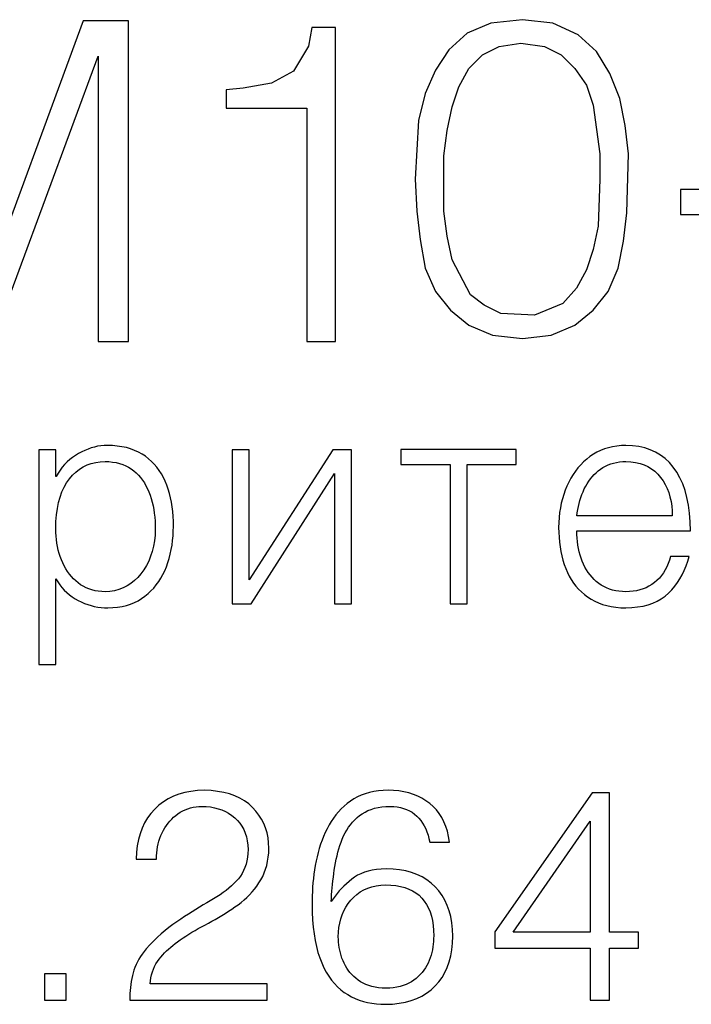
# Model space of a CAD drawing. Extents: x -252 to 168, y -442 to -145.
# Drawn here: x -36 to -31, y -241 to -233 of the extents above; entities that cross this region are included whole.
import ezdxf

# ---------------------------------------------------------------- set-up
doc = ezdxf.new("R2010")
doc.units = 0
doc.header["$MEASUREMENT"] = 0
doc.layers.add('layer 1', color=7, linetype='Continuous')
doc.layers.add('text', color=7, linetype='Continuous', lineweight=25)

msp = doc.modelspace()

# ---------------------------------------------------------------- linework, layer by layer
at = {"layer": 'layer 1', "color": 7}
for points in [[(-37.3646, -233.2442), (-37.3646, -235.7909), (-37.1246, -235.7909), (-37.1246, -233.5242), (-36.2846, -235.7909), (-36.0579, -235.7909), (-35.2179, -233.5242), (-35.2179, -235.7909), (-34.9779, -235.7909), (-34.9779, -233.2442), (-35.3379, -233.2442), (-36.1646, -235.4842), (-37.0046, -233.2442), (-37.3646, -233.2442)], [(-33.5212, -233.2976), (-33.5479, -233.4442), (-33.6679, -233.6442), (-33.8413, -233.7376), (-34.0679, -233.7776), (-34.2012, -233.7909), (-34.2012, -233.9376), (-33.5612, -233.9376), (-33.5612, -235.7909), (-33.3346, -235.7909), (-33.3346, -233.2976), (-33.5212, -233.2976)], [(-30.5946, -234.5823), (-30.5946, -234.7823), (-29.7013, -234.7823), (-29.7013, -234.5823), (-30.5946, -234.5823)]]:
    msp.add_lwpolyline(points, dxfattribs=at)
at = {"layer": 'text'}
for p, q in [((-35.5557, -236.6513), (-35.6903, -236.6513)), ((-35.6903, -236.6513), (-35.6903, -238.3552)), ((-35.5557, -236.8638), (-35.5557, -236.6513)), ((-35.3243, -236.6554), (-35.3494, -236.6673)), ((-35.2991, -236.645), (-35.3243, -236.6554)), ((-35.2739, -236.6362), (-35.2991, -236.645)), ((-35.2485, -236.629), (-35.2739, -236.6362)), ((-35.2231, -236.6234), (-35.2485, -236.629)), ((-35.1976, -236.6193), (-35.2231, -236.6234)), ((-35.172, -236.6168), (-35.1976, -236.6193)), ((-35.1463, -236.6159), (-35.172, -236.6168)), ((-35.1057, -236.6174), (-35.1463, -236.6159)), ((-35.0669, -236.6209), (-35.1057, -236.6174)), ((-35.0298, -236.6264), (-35.0669, -236.6209)), ((-34.9944, -236.634), (-35.0298, -236.6264)), ((-34.9608, -236.6436), (-34.9944, -236.634)), ((-34.9289, -236.6553), (-34.9608, -236.6436)), ((-34.8987, -236.669), (-34.9289, -236.6553)), ((-34.0192, -236.6513), (-34.1538, -236.6513)), ((-34.1538, -236.6513), (-34.1538, -237.8732)), ((-33.3537, -236.6513), (-34.0192, -237.6843)), ((-34.0192, -237.6843), (-34.0192, -236.6513)), ((-33.2061, -236.6513), (-33.3537, -236.6513)), ((-33.2061, -237.8732), (-33.2061, -236.6513)), ((-32.8136, -236.6493), (-32.8136, -236.7674)), ((-31.8976, -236.6493), (-32.8136, -236.6493)), ((-31.8976, -236.7674), (-31.8976, -236.6493)), ((-31.1972, -236.6444), (-31.2278, -236.6563)), ((-31.1655, -236.6345), (-31.1972, -236.6444)), ((-31.1325, -236.6267), (-31.1655, -236.6345)), ((-31.0984, -236.6211), (-31.1325, -236.6267)), ((-31.0631, -236.6174), (-31.0984, -236.6211)), ((-31.0266, -236.6159), (-31.0631, -236.6174)), ((-30.9743, -236.6182), (-31.0266, -236.6159)), ((-30.9246, -236.6248), (-30.9743, -236.6182)), ((-30.8776, -236.6356), (-30.9246, -236.6248)), ((-30.8332, -236.6506), (-30.8776, -236.6356)), ((-30.7914, -236.6699), (-30.8332, -236.6506)), ((-35.4447, -236.7288), (-35.4657, -236.7477)), ((-35.4225, -236.7114), (-35.4447, -236.7288)), ((-35.3991, -236.6954), (-35.4225, -236.7114)), ((-35.3744, -236.6808), (-35.3991, -236.6954)), ((-35.3494, -236.6673), (-35.3744, -236.6808)), ((-34.8702, -236.6847), (-34.8987, -236.669)), ((-34.8435, -236.7024), (-34.8702, -236.6847)), ((-34.8185, -236.7219), (-34.8435, -236.7024)), ((-34.7951, -236.7429), (-34.8185, -236.7219)), ((-31.3385, -236.7247), (-31.363, -236.7464)), ((-31.3126, -236.7044), (-31.3385, -236.7247)), ((-31.2855, -236.6863), (-31.3126, -236.7044)), ((-31.2573, -236.6702), (-31.2855, -236.6863)), ((-31.2278, -236.6563), (-31.2573, -236.6702)), ((-30.7523, -236.6933), (-30.7914, -236.6699)), ((-30.7159, -236.721), (-30.7523, -236.6933)), ((-30.6821, -236.7529), (-30.7159, -236.721)), ((-35.5039, -236.7898), (-35.5212, -236.8131)), ((-35.4854, -236.7681), (-35.5039, -236.7898)), ((-35.4657, -236.7477), (-35.4854, -236.7681)), ((-35.3963, -236.8274), (-35.3682, -236.8054)), ((-35.3682, -236.8054), (-35.3384, -236.7867)), ((-35.3384, -236.7867), (-35.3068, -236.7714)), ((-35.3068, -236.7714), (-35.2735, -236.7595)), ((-35.2735, -236.7595), (-35.2385, -236.7509)), ((-35.2385, -236.7509), (-35.2017, -236.7456)), ((-35.2017, -236.7456), (-35.1631, -236.7438)), ((-35.1631, -236.7438), (-35.1328, -236.745)), ((-35.1328, -236.745), (-35.1037, -236.748)), ((-35.1037, -236.748), (-35.0758, -236.7528)), ((-35.0758, -236.7528), (-35.0492, -236.7593)), ((-35.0492, -236.7593), (-35.0239, -236.7676)), ((-35.0239, -236.7676), (-34.9998, -236.7777)), ((-34.9998, -236.7777), (-34.977, -236.7895)), ((-34.977, -236.7895), (-34.9554, -236.8032)), ((-34.9554, -236.8032), (-34.9351, -236.8185)), ((-34.7732, -236.7653), (-34.7951, -236.7429)), ((-34.7527, -236.7892), (-34.7732, -236.7653)), ((-34.7338, -236.8146), (-34.7527, -236.7892)), ((-32.8136, -236.7674), (-32.4229, -236.7674)), ((-32.4229, -236.7674), (-32.4229, -237.8732)), ((-32.2883, -237.8732), (-32.2883, -236.7674)), ((-32.2883, -236.7674), (-31.8976, -236.7674)), ((-31.4079, -236.7941), (-31.4283, -236.8202)), ((-31.3862, -236.7696), (-31.4079, -236.7941)), ((-31.363, -236.7464), (-31.3862, -236.7696)), ((-31.2462, -236.8183), (-31.2285, -236.8048)), ((-31.2285, -236.8048), (-31.2096, -236.7922)), ((-31.2096, -236.7922), (-31.1898, -236.7811)), ((-31.1898, -236.7811), (-31.1692, -236.7715)), ((-31.1692, -236.7715), (-31.1476, -236.7633)), ((-31.1476, -236.7633), (-31.1252, -236.7565)), ((-31.1252, -236.7565), (-31.1019, -236.7511)), ((-31.1019, -236.7511), (-31.0777, -236.7472)), ((-31.0777, -236.7472), (-31.0526, -236.7448)), ((-31.0526, -236.7448), (-31.0266, -236.7438)), ((-31.0266, -236.7438), (-30.9872, -236.7462)), ((-30.9872, -236.7462), (-30.95, -236.7515)), ((-30.95, -236.7515), (-30.9151, -236.7597)), ((-30.9151, -236.7597), (-30.8823, -236.7708)), ((-30.8823, -236.7708), (-30.8518, -236.7848)), ((-30.8518, -236.7848), (-30.8235, -236.8017)), ((-30.8235, -236.8017), (-30.7974, -236.8215)), ((-30.6509, -236.789), (-30.6821, -236.7529)), ((-30.6227, -236.8294), (-30.6509, -236.789)), ((-35.5519, -236.8638), (-35.5557, -236.8638)), ((-35.5372, -236.8377), (-35.5519, -236.8638)), ((-35.5212, -236.8131), (-35.5372, -236.8377)), ((-35.4695, -236.9133), (-35.4473, -236.8815)), ((-35.4473, -236.8815), (-35.4227, -236.8528)), ((-35.4227, -236.8528), (-35.3963, -236.8274)), ((-34.9351, -236.8185), (-34.9162, -236.835)), ((-34.9162, -236.835), (-34.8985, -236.8528)), ((-34.8985, -236.8528), (-34.8819, -236.8717)), ((-34.8819, -236.8717), (-34.8664, -236.8919)), ((-34.7165, -236.8414), (-34.7338, -236.8146)), ((-34.7006, -236.8697), (-34.7165, -236.8414)), ((-34.6862, -236.8994), (-34.7006, -236.8697)), ((-34.0042, -237.8732), (-33.3407, -236.8402)), ((-33.3407, -236.8402), (-33.3407, -237.8732)), ((-31.4648, -236.8765), (-31.481, -236.9068)), ((-31.4472, -236.8476), (-31.4648, -236.8765)), ((-31.4283, -236.8202), (-31.4472, -236.8476)), ((-31.322, -236.9008), (-31.3085, -236.8824)), ((-31.3085, -236.8824), (-31.2942, -236.8649)), ((-31.2942, -236.8649), (-31.279, -236.8484)), ((-31.279, -236.8484), (-31.263, -236.8329)), ((-31.263, -236.8329), (-31.2462, -236.8183)), ((-30.7974, -236.8215), (-30.7735, -236.8441)), ((-30.7735, -236.8441), (-30.7518, -236.8697)), ((-30.7518, -236.8697), (-30.7322, -236.8978)), ((-30.5978, -236.8738), (-30.6227, -236.8294)), ((-30.5761, -236.9221), (-30.5978, -236.8738)), ((-35.5064, -236.9861), (-35.4892, -236.9482)), ((-35.4892, -236.9482), (-35.4695, -236.9133)), ((-34.8664, -236.8919), (-34.8521, -236.9133)), ((-34.8521, -236.9133), (-34.8389, -236.936)), ((-34.8389, -236.936), (-34.8268, -236.9599)), ((-34.8268, -236.9599), (-34.8159, -236.985)), ((-34.6734, -236.9307), (-34.6862, -236.8994)), ((-34.6623, -236.9635), (-34.6734, -236.9307)), ((-34.6526, -236.9972), (-34.6623, -236.9635)), ((-31.4958, -236.9386), (-31.5093, -236.9717)), ((-31.481, -236.9068), (-31.4958, -236.9386)), ((-31.3674, -236.984), (-31.3574, -236.9622)), ((-31.3574, -236.9622), (-31.3465, -236.9407)), ((-31.3465, -236.9407), (-31.3347, -236.9203)), ((-31.3347, -236.9203), (-31.322, -236.9008)), ((-30.7322, -236.8978), (-30.7149, -236.9274)), ((-30.7149, -236.9274), (-30.6999, -236.9585)), ((-30.6999, -236.9585), (-30.6873, -236.9911)), ((-30.5577, -236.9744), (-30.5761, -236.9221)), ((-35.533, -237.0709), (-35.5209, -237.027)), ((-35.5209, -237.027), (-35.5064, -236.9861)), ((-34.8159, -236.985), (-34.8061, -237.0114)), ((-34.8061, -237.0114), (-34.7974, -237.0387)), ((-34.7974, -237.0387), (-34.7897, -237.0668)), ((-34.6441, -237.0319), (-34.6526, -236.9972)), ((-34.637, -237.0674), (-34.6441, -237.0319)), ((-31.5317, -237.0404), (-31.5406, -237.0761)), ((-31.5213, -237.0056), (-31.5317, -237.0404)), ((-31.5093, -236.9717), (-31.5213, -237.0056)), ((-31.3923, -237.0524), (-31.3848, -237.0291)), ((-31.3848, -237.0291), (-31.3765, -237.0063)), ((-31.3765, -237.0063), (-31.3674, -236.984)), ((-30.6873, -236.9911), (-30.6769, -237.0252)), ((-30.6769, -237.0252), (-30.6688, -237.0608)), ((-30.5425, -237.0305), (-30.5577, -236.9744)), ((-30.5306, -237.0907), (-30.5425, -237.0305)), ((-35.5494, -237.1679), (-35.5425, -237.1179)), ((-35.5425, -237.1179), (-35.533, -237.0709)), ((-34.7897, -237.0668), (-34.783, -237.0956)), ((-34.783, -237.0956), (-34.7774, -237.1251)), ((-34.7774, -237.1251), (-34.7728, -237.1552)), ((-34.6312, -237.1039), (-34.637, -237.0674)), ((-34.6267, -237.1414), (-34.6312, -237.1039)), ((-31.5479, -237.1126), (-31.5536, -237.15)), ((-31.5406, -237.0761), (-31.5479, -237.1126)), ((-31.4097, -237.1255), (-31.4047, -237.1006)), ((-31.4047, -237.1006), (-31.3989, -237.0763)), ((-31.3989, -237.0763), (-31.3923, -237.0524)), ((-30.6688, -237.0608), (-30.663, -237.0979)), ((-30.663, -237.0979), (-30.6595, -237.1365)), ((-30.522, -237.1547), (-30.5306, -237.0907)), ((-35.5538, -237.2209), (-35.5494, -237.1679)), ((-34.7728, -237.1552), (-34.7693, -237.1861)), ((-34.7693, -237.1861), (-34.7668, -237.2177)), ((-34.6235, -237.1798), (-34.6267, -237.1414)), ((-34.6216, -237.2191), (-34.6235, -237.1798)), ((-31.5577, -237.1882), (-31.5602, -237.2272)), ((-31.5536, -237.15), (-31.5577, -237.1882)), ((-31.4173, -237.1766), (-31.4139, -237.1508)), ((-30.6584, -237.1766), (-31.4173, -237.1766)), ((-31.4139, -237.1508), (-31.4097, -237.1255)), ((-30.6595, -237.1365), (-30.6584, -237.1766)), ((-30.5166, -237.2227), (-30.522, -237.1547)), ((-35.5557, -237.277), (-35.5538, -237.2209)), ((-35.5551, -237.3067), (-35.5557, -237.277)), ((-34.7668, -237.2177), (-34.7654, -237.2499)), ((-34.7654, -237.2499), (-34.765, -237.2829)), ((-34.6218, -237.2975), (-34.6211, -237.2593)), ((-34.6211, -237.2593), (-34.6216, -237.2191)), ((-31.5602, -237.2272), (-31.5612, -237.2671)), ((-31.5612, -237.2671), (-31.5605, -237.3071)), ((-30.5144, -237.2947), (-30.5166, -237.2227)), ((-35.5534, -237.3359), (-35.5551, -237.3067)), ((-35.5506, -237.3646), (-35.5534, -237.3359)), ((-34.7671, -237.3295), (-34.7718, -237.3742)), ((-34.765, -237.2829), (-34.7671, -237.3295)), ((-34.6273, -237.372), (-34.6238, -237.3351)), ((-34.6238, -237.3351), (-34.6218, -237.2975)), ((-31.5605, -237.3071), (-31.5585, -237.3461)), ((-31.5585, -237.3461), (-31.5551, -237.3842)), ((-31.4167, -237.3239), (-31.4173, -237.2947)), ((-31.4173, -237.2947), (-30.5144, -237.2947)), ((-31.4152, -237.3525), (-31.4167, -237.3239)), ((-31.4125, -237.3806), (-31.4152, -237.3525)), ((-35.5468, -237.3927), (-35.5506, -237.3646)), ((-35.5418, -237.4202), (-35.5468, -237.3927)), ((-35.5357, -237.4472), (-35.5418, -237.4202)), ((-34.7792, -237.417), (-34.7892, -237.458)), ((-34.7718, -237.3742), (-34.7792, -237.417)), ((-34.6384, -237.444), (-34.6321, -237.4083)), ((-34.6321, -237.4083), (-34.6273, -237.372)), ((-31.5551, -237.3842), (-31.5502, -237.4214)), ((-31.5502, -237.4214), (-31.544, -237.4577)), ((-31.4088, -237.408), (-31.4125, -237.3806)), ((-31.404, -237.4349), (-31.4088, -237.408)), ((-31.3982, -237.4612), (-31.404, -237.4349)), ((-35.5285, -237.4737), (-35.5357, -237.4472)), ((-35.5202, -237.4996), (-35.5285, -237.4737)), ((-35.5108, -237.5249), (-35.5202, -237.4996)), ((-34.8019, -237.4971), (-34.8172, -237.5344)), ((-34.7892, -237.458), (-34.8019, -237.4971)), ((-34.6654, -237.547), (-34.655, -237.5133)), ((-34.655, -237.5133), (-34.646, -237.4789)), ((-34.646, -237.4789), (-34.6384, -237.444)), ((-31.544, -237.4577), (-31.5364, -237.493)), ((-31.5364, -237.493), (-31.5273, -237.5275)), ((-31.3913, -237.487), (-31.3982, -237.4612)), ((-31.3833, -237.5121), (-31.3913, -237.487)), ((-31.3743, -237.5367), (-31.3833, -237.5121)), ((-30.6733, -237.4974), (-30.6813, -237.5267)), ((-30.5238, -237.4974), (-30.6733, -237.4974)), ((-30.5352, -237.5361), (-30.5238, -237.4974)), ((-35.5001, -237.5496), (-35.5108, -237.5249)), ((-35.4884, -237.5733), (-35.5001, -237.5496)), ((-35.4757, -237.5958), (-35.4884, -237.5733)), ((-34.8351, -237.5698), (-34.8558, -237.6034)), ((-34.8172, -237.5344), (-34.8351, -237.5698)), ((-34.6902, -237.6116), (-34.6771, -237.58)), ((-34.6771, -237.58), (-34.6654, -237.547)), ((-31.5273, -237.5275), (-31.5169, -237.5611)), ((-31.5169, -237.5611), (-31.5051, -237.5938)), ((-31.5051, -237.5938), (-31.4919, -237.6248)), ((-31.3638, -237.5605), (-31.3743, -237.5367)), ((-31.3524, -237.5831), (-31.3638, -237.5605)), ((-31.3399, -237.6048), (-31.3524, -237.5831)), ((-30.702, -237.5809), (-30.7146, -237.6056)), ((-30.6909, -237.5546), (-30.702, -237.5809)), ((-30.6813, -237.5267), (-30.6909, -237.5546)), ((-30.5632, -237.6088), (-30.5484, -237.5732)), ((-30.5484, -237.5732), (-30.5352, -237.5361)), ((-35.462, -237.6172), (-35.4757, -237.5958)), ((-35.4472, -237.6376), (-35.462, -237.6172)), ((-35.4315, -237.6568), (-35.4472, -237.6376)), ((-35.4147, -237.6749), (-35.4315, -237.6568)), ((-34.9042, -237.6643), (-34.931, -237.6902)), ((-34.879, -237.6351), (-34.9042, -237.6643)), ((-34.8558, -237.6034), (-34.879, -237.6351)), ((-34.7382, -237.6981), (-34.7208, -237.6707)), ((-34.7208, -237.6707), (-34.7048, -237.6418)), ((-34.7048, -237.6418), (-34.6902, -237.6116)), ((-31.4919, -237.6248), (-31.4772, -237.6544)), ((-31.4772, -237.6544), (-31.4609, -237.6825)), ((-31.3264, -237.6253), (-31.3399, -237.6048)), ((-31.3118, -237.6447), (-31.3264, -237.6253)), ((-31.2963, -237.6631), (-31.3118, -237.6447)), ((-31.2797, -237.6804), (-31.2963, -237.6631)), ((-30.7615, -237.6705), (-30.7802, -237.689)), ((-30.7443, -237.6504), (-30.7615, -237.6705)), ((-30.7287, -237.6288), (-30.7443, -237.6504)), ((-30.7146, -237.6056), (-30.7287, -237.6288)), ((-30.5981, -237.6751), (-30.5798, -237.6428)), ((-30.5798, -237.6428), (-30.5632, -237.6088)), ((-35.5557, -237.6764), (-35.5404, -237.7008)), ((-35.5557, -238.3552), (-35.5557, -237.6764)), ((-35.5404, -237.7008), (-35.5239, -237.7239)), ((-35.5239, -237.7239), (-35.5064, -237.7456)), ((-35.5064, -237.7456), (-35.4878, -237.766)), ((-35.3969, -237.692), (-35.4147, -237.6749)), ((-35.3781, -237.7079), (-35.3969, -237.692)), ((-35.358, -237.7224), (-35.3781, -237.7079)), ((-35.337, -237.7353), (-35.358, -237.7224)), ((-35.315, -237.7465), (-35.337, -237.7353)), ((-35.292, -237.756), (-35.315, -237.7465)), ((-35.0209, -237.748), (-35.0541, -237.7607)), ((-34.9893, -237.7321), (-35.0209, -237.748)), ((-34.9593, -237.7128), (-34.9893, -237.7321)), ((-34.931, -237.6902), (-34.9593, -237.7128)), ((-34.7993, -237.7719), (-34.7775, -237.7487)), ((-34.7775, -237.7487), (-34.7571, -237.7241)), ((-34.7571, -237.7241), (-34.7382, -237.6981)), ((-31.4609, -237.6825), (-31.4431, -237.7092)), ((-31.4431, -237.7092), (-31.4238, -237.7343)), ((-31.4238, -237.7343), (-31.403, -237.758)), ((-31.2621, -237.6967), (-31.2797, -237.6804)), ((-31.2434, -237.7118), (-31.2621, -237.6967)), ((-31.2234, -237.7256), (-31.2434, -237.7118)), ((-31.2024, -237.7377), (-31.2234, -237.7256)), ((-31.1804, -237.7483), (-31.2024, -237.7377)), ((-31.1573, -237.7573), (-31.1804, -237.7483)), ((-30.8668, -237.7461), (-30.891, -237.756)), ((-30.8437, -237.7345), (-30.8668, -237.7461)), ((-30.8216, -237.7211), (-30.8437, -237.7345)), ((-30.8004, -237.7059), (-30.8216, -237.7211)), ((-30.7802, -237.689), (-30.8004, -237.7059)), ((-30.6632, -237.7626), (-30.6398, -237.735)), ((-30.6398, -237.735), (-30.6181, -237.7059)), ((-30.6181, -237.7059), (-30.5981, -237.6751)), ((-35.4878, -237.766), (-35.468, -237.785)), ((-35.468, -237.785), (-35.4472, -237.8027)), ((-35.4472, -237.8027), (-35.4253, -237.819)), ((-35.4253, -237.819), (-35.4022, -237.834)), ((-35.2681, -237.7639), (-35.292, -237.756)), ((-35.2433, -237.7701), (-35.2681, -237.7639)), ((-35.2175, -237.7746), (-35.2433, -237.7701)), ((-35.1908, -237.7775), (-35.2175, -237.7746)), ((-35.1631, -237.7787), (-35.1908, -237.7775)), ((-35.1252, -237.776), (-35.1631, -237.7787)), ((-35.0888, -237.77), (-35.1252, -237.776)), ((-35.0541, -237.7607), (-35.0888, -237.77)), ((-34.8737, -237.833), (-34.8472, -237.8141)), ((-34.8472, -237.8141), (-34.8225, -237.7937)), ((-34.8225, -237.7937), (-34.7993, -237.7719)), ((-31.403, -237.758), (-31.3806, -237.7801)), ((-31.3806, -237.7801), (-31.3567, -237.8008)), ((-31.3567, -237.8008), (-31.3313, -237.82)), ((-31.3313, -237.82), (-31.3041, -237.8378)), ((-31.1332, -237.7648), (-31.1573, -237.7573)), ((-31.1081, -237.7706), (-31.1332, -237.7648)), ((-31.082, -237.7749), (-31.1081, -237.7706)), ((-31.0548, -237.7776), (-31.082, -237.7749)), ((-31.0266, -237.7787), (-31.0548, -237.7776)), ((-30.9975, -237.7777), (-31.0266, -237.7787)), ((-30.9693, -237.775), (-30.9975, -237.7777)), ((-30.9422, -237.7704), (-30.9693, -237.775)), ((-30.9161, -237.7641), (-30.9422, -237.7704)), ((-30.891, -237.756), (-30.9161, -237.7641)), ((-30.746, -237.8338), (-30.7159, -237.8125)), ((-30.7159, -237.8125), (-30.6883, -237.7886)), ((-30.6883, -237.7886), (-30.6632, -237.7626)), ((-35.4022, -237.834), (-35.3781, -237.8476)), ((-35.3781, -237.8476), (-35.353, -237.8599)), ((-35.353, -237.8599), (-35.3275, -237.8707)), ((-35.3275, -237.8707), (-35.3018, -237.8801)), ((-35.3018, -237.8801), (-35.2757, -237.8881)), ((-35.2757, -237.8881), (-35.2493, -237.8947)), ((-35.2493, -237.8947), (-35.2226, -237.8998)), ((-35.2226, -237.8998), (-35.1956, -237.9035)), ((-35.1956, -237.9035), (-35.1683, -237.9058)), ((-35.1683, -237.9058), (-35.1407, -237.9066)), ((-35.1407, -237.9066), (-35.1019, -237.9049)), ((-35.1019, -237.9049), (-35.0647, -237.9011)), ((-35.0647, -237.9011), (-35.029, -237.8951)), ((-35.029, -237.8951), (-34.9949, -237.887)), ((-34.9949, -237.887), (-34.9623, -237.8767)), ((-34.9623, -237.8767), (-34.9312, -237.8643)), ((-34.9312, -237.8643), (-34.9017, -237.8497)), ((-34.9017, -237.8497), (-34.8737, -237.833)), ((-34.1538, -237.8732), (-34.0042, -237.8732)), ((-33.3407, -237.8732), (-33.2061, -237.8732)), ((-32.4229, -237.8732), (-32.2883, -237.8732)), ((-31.3041, -237.8378), (-31.2752, -237.8536)), ((-31.2752, -237.8536), (-31.2447, -237.8673)), ((-31.2447, -237.8673), (-31.2125, -237.8789)), ((-31.2125, -237.8789), (-31.1786, -237.8885)), ((-31.1786, -237.8885), (-31.1431, -237.8961)), ((-31.1431, -237.8961), (-31.1059, -237.9017)), ((-31.1059, -237.9017), (-31.0671, -237.9052)), ((-31.0671, -237.9052), (-31.0266, -237.9066)), ((-31.0266, -237.9066), (-30.979, -237.9044)), ((-30.979, -237.9044), (-30.9339, -237.8994)), ((-30.9339, -237.8994), (-30.8913, -237.8917)), ((-30.8913, -237.8917), (-30.8512, -237.8813)), ((-30.8512, -237.8813), (-30.8137, -237.8682)), ((-30.8137, -237.8682), (-30.7786, -237.8523)), ((-30.7786, -237.8523), (-30.746, -237.8338)), ((-35.6903, -238.3552), (-35.5557, -238.3552)), ((-34.5769, -239.3867), (-34.6206, -239.4033)), ((-34.5306, -239.3736), (-34.5769, -239.3867)), ((-34.4818, -239.364), (-34.5306, -239.3736)), ((-34.4304, -239.358), (-34.4818, -239.364)), ((-34.3764, -239.3554), (-34.4304, -239.358)), ((-34.3217, -239.3581), (-34.3764, -239.3554)), ((-34.27, -239.3639), (-34.3217, -239.3581)), ((-34.2213, -239.3727), (-34.27, -239.3639)), ((-34.1756, -239.3847), (-34.2213, -239.3727)), ((-34.133, -239.3998), (-34.1756, -239.3847)), ((-33.098, -239.3835), (-33.1296, -239.3951)), ((-33.0647, -239.3738), (-33.098, -239.3835)), ((-33.0299, -239.3662), (-33.0647, -239.3738)), ((-32.9935, -239.3606), (-33.0299, -239.3662)), ((-32.9556, -239.357), (-32.9935, -239.3606)), ((-32.916, -239.3554), (-32.9556, -239.357)), ((-32.8724, -239.3568), (-32.916, -239.3554)), ((-32.8304, -239.3608), (-32.8724, -239.3568)), ((-32.7902, -239.3673), (-32.8304, -239.3608)), ((-32.7517, -239.3764), (-32.7902, -239.3673)), ((-32.715, -239.388), (-32.7517, -239.3764)), ((-32.68, -239.4021), (-32.715, -239.388)), ((-31.2962, -239.3751), (-32.0695, -240.4809)), ((-31.1585, -239.3751), (-31.2962, -239.3751)), ((-31.1585, -240.4828), (-31.1585, -239.3751)), ((-34.7004, -239.4471), (-34.7365, -239.4743)), ((-34.6618, -239.4235), (-34.7004, -239.4471)), ((-34.6206, -239.4033), (-34.6618, -239.4235)), ((-34.0934, -239.418), (-34.133, -239.3998)), ((-34.0568, -239.4393), (-34.0934, -239.418)), ((-34.0233, -239.4637), (-34.0568, -239.4393)), ((-33.9928, -239.4912), (-34.0233, -239.4637)), ((-33.241, -239.4611), (-33.2655, -239.4814)), ((-33.2151, -239.442), (-33.241, -239.4611)), ((-33.1882, -239.4243), (-33.2151, -239.442)), ((-33.1597, -239.4087), (-33.1882, -239.4243)), ((-33.1296, -239.3951), (-33.1597, -239.4087)), ((-32.6468, -239.4187), (-32.68, -239.4021)), ((-32.6153, -239.438), (-32.6468, -239.4187)), ((-32.5855, -239.4597), (-32.6153, -239.438)), ((-32.5577, -239.4841), (-32.5855, -239.4597)), ((-34.8002, -239.5389), (-34.8269, -239.5753)), ((-34.77, -239.5049), (-34.8002, -239.5389)), ((-34.7365, -239.4743), (-34.77, -239.5049)), ((-34.6025, -239.5554), (-34.585, -239.5423)), ((-34.585, -239.5423), (-34.5666, -239.5302)), ((-34.5666, -239.5302), (-34.5475, -239.5195)), ((-34.5475, -239.5195), (-34.5277, -239.5101)), ((-34.5277, -239.5101), (-34.5072, -239.5022)), ((-34.5072, -239.5022), (-34.486, -239.4956)), ((-34.486, -239.4956), (-34.4641, -239.4905)), ((-34.4641, -239.4905), (-34.4415, -239.4867)), ((-34.4415, -239.4867), (-34.4182, -239.4843)), ((-34.4182, -239.4843), (-34.3942, -239.4833)), ((-34.3942, -239.4833), (-34.3598, -239.4846)), ((-34.3598, -239.4846), (-34.3269, -239.4881)), ((-34.3269, -239.4881), (-34.2953, -239.4937)), ((-34.2953, -239.4937), (-34.2651, -239.5016)), ((-34.2651, -239.5016), (-34.2362, -239.5117)), ((-34.2362, -239.5117), (-34.2087, -239.5239)), ((-34.2087, -239.5239), (-34.1826, -239.5384)), ((-34.1826, -239.5384), (-34.1578, -239.555)), ((-33.9657, -239.5206), (-33.9928, -239.4912)), ((-33.9417, -239.5518), (-33.9657, -239.5206)), ((-33.3105, -239.5261), (-33.3311, -239.5503)), ((-33.2887, -239.5031), (-33.3105, -239.5261)), ((-33.2655, -239.4814), (-33.2887, -239.5031)), ((-33.1423, -239.5561), (-33.1217, -239.5412)), ((-33.1217, -239.5412), (-33.0994, -239.5281)), ((-33.0994, -239.5281), (-33.0757, -239.5166)), ((-33.0757, -239.5166), (-33.0503, -239.5068)), ((-33.0503, -239.5068), (-33.0235, -239.4987)), ((-33.0235, -239.4987), (-32.995, -239.4923)), ((-32.995, -239.4923), (-32.965, -239.4876)), ((-32.965, -239.4876), (-32.9334, -239.4846)), ((-32.9334, -239.4846), (-32.9003, -239.4833)), ((-32.9003, -239.4833), (-32.8716, -239.4845)), ((-32.8716, -239.4845), (-32.8441, -239.4876)), ((-32.8441, -239.4876), (-32.8179, -239.4925)), ((-32.8179, -239.4925), (-32.793, -239.4992)), ((-32.793, -239.4992), (-32.7694, -239.5077)), ((-32.7694, -239.5077), (-32.7471, -239.5181)), ((-32.7471, -239.5181), (-32.726, -239.5302)), ((-32.726, -239.5302), (-32.7063, -239.5442)), ((-32.7063, -239.5442), (-32.6878, -239.56)), ((-32.5325, -239.5109), (-32.5577, -239.4841)), ((-32.5098, -239.5401), (-32.5325, -239.5109)), ((-32.4898, -239.5718), (-32.5098, -239.5401)), ((-34.8503, -239.6144), (-34.8701, -239.656)), ((-34.8269, -239.5753), (-34.8503, -239.6144)), ((-34.6769, -239.6348), (-34.6638, -239.617)), ((-34.6638, -239.617), (-34.6498, -239.6001)), ((-34.6498, -239.6001), (-34.6349, -239.5843)), ((-34.6349, -239.5843), (-34.6192, -239.5693)), ((-34.6192, -239.5693), (-34.6025, -239.5554)), ((-34.1578, -239.555), (-34.1344, -239.5738)), ((-34.1344, -239.5738), (-34.1128, -239.5943)), ((-34.1128, -239.5943), (-34.0937, -239.6166)), ((-34.0937, -239.6166), (-34.077, -239.6409)), ((-33.9209, -239.5845), (-33.9417, -239.5518)), ((-33.9033, -239.6189), (-33.9209, -239.5845)), ((-33.8889, -239.655), (-33.9033, -239.6189)), ((-33.3682, -239.6028), (-33.3848, -239.6309)), ((-33.3503, -239.5759), (-33.3682, -239.6028)), ((-33.3311, -239.5503), (-33.3503, -239.5759)), ((-33.2146, -239.6289), (-33.1982, -239.6091)), ((-33.1982, -239.6091), (-33.1806, -239.5904)), ((-33.1806, -239.5904), (-33.162, -239.5727)), ((-33.162, -239.5727), (-33.1423, -239.5561)), ((-32.6878, -239.56), (-32.6711, -239.5776)), ((-32.6711, -239.5776), (-32.6557, -239.5964)), ((-32.6557, -239.5964), (-32.6416, -239.6167)), ((-32.6416, -239.6167), (-32.6289, -239.6383)), ((-32.4723, -239.6059), (-32.4898, -239.5718)), ((-32.4574, -239.6425), (-32.4723, -239.6059)), ((-31.9219, -240.4828), (-31.31, -239.6014)), ((-31.31, -239.6014), (-31.31, -240.4828)), ((-34.8865, -239.7001), (-34.8994, -239.7469)), ((-34.8701, -239.656), (-34.8865, -239.7001)), ((-34.7203, -239.7149), (-34.7109, -239.6938)), ((-34.7109, -239.6938), (-34.7005, -239.6732)), ((-34.7005, -239.6732), (-34.6891, -239.6535)), ((-34.6891, -239.6535), (-34.6769, -239.6348)), ((-34.077, -239.6409), (-34.0627, -239.667)), ((-34.0627, -239.667), (-34.0509, -239.695)), ((-34.0509, -239.695), (-34.0416, -239.7248)), ((-33.8777, -239.6927), (-33.8889, -239.655)), ((-33.8696, -239.7321), (-33.8777, -239.6927)), ((-33.4145, -239.6906), (-33.428, -239.7213)), ((-33.4001, -239.6604), (-33.4145, -239.6906)), ((-33.3848, -239.6309), (-33.4001, -239.6604)), ((-33.2692, -239.7181), (-33.2572, -239.6943)), ((-33.2572, -239.6943), (-33.2441, -239.6714)), ((-33.2441, -239.6714), (-33.2299, -239.6496)), ((-33.2299, -239.6496), (-33.2146, -239.6289)), ((-32.6289, -239.6383), (-32.6175, -239.6612)), ((-32.6175, -239.6612), (-32.6075, -239.6855)), ((-32.6075, -239.6855), (-32.5988, -239.7112)), ((-32.445, -239.6814), (-32.4574, -239.6425)), ((-32.4353, -239.7228), (-32.445, -239.6814)), ((-34.8994, -239.7469), (-34.9089, -239.7961)), ((-34.7469, -239.8045), (-34.7419, -239.7814)), ((-34.7419, -239.7814), (-34.7358, -239.7587)), ((-34.7358, -239.7587), (-34.7286, -239.7366)), ((-34.7286, -239.7366), (-34.7203, -239.7149)), ((-34.0416, -239.7248), (-34.0347, -239.7566)), ((-34.0347, -239.7566), (-34.0302, -239.7902)), ((-33.8647, -239.7731), (-33.8696, -239.7321)), ((-33.8629, -239.8158), (-33.8647, -239.7731)), ((-33.452, -239.7843), (-33.4625, -239.8167)), ((-33.4405, -239.7525), (-33.452, -239.7843)), ((-33.428, -239.7213), (-33.4405, -239.7525)), ((-33.2987, -239.7948), (-33.2897, -239.7687)), ((-33.2897, -239.7687), (-33.28, -239.743)), ((-33.28, -239.743), (-33.2692, -239.7181)), ((-32.5988, -239.7112), (-32.5915, -239.7382)), ((-32.5915, -239.7382), (-32.5855, -239.7666)), ((-32.5855, -239.7666), (-32.4281, -239.7666)), ((-32.4281, -239.7666), (-32.4353, -239.7228)), ((-34.915, -239.848), (-34.9175, -239.9024)), ((-34.9089, -239.7961), (-34.915, -239.848)), ((-34.7555, -239.8772), (-34.7537, -239.8524)), ((-34.7537, -239.8524), (-34.7508, -239.8282)), ((-34.7508, -239.8282), (-34.7469, -239.8045)), ((-34.0295, -239.857), (-34.0327, -239.887)), ((-34.0302, -239.7902), (-34.0282, -239.8257)), ((-34.0282, -239.8257), (-34.0295, -239.857)), ((-33.8678, -239.8864), (-33.8645, -239.8518)), ((-33.8645, -239.8518), (-33.8629, -239.8158)), ((-33.472, -239.8496), (-33.4805, -239.8831)), ((-33.4625, -239.8167), (-33.472, -239.8496)), ((-33.3217, -239.8755), (-33.3147, -239.8482)), ((-33.3147, -239.8482), (-33.307, -239.8213)), ((-33.307, -239.8213), (-33.2987, -239.7948)), ((-34.9175, -239.9024), (-34.7562, -239.9024)), ((-34.7562, -239.9024), (-34.7555, -239.8772)), ((-34.0376, -239.9156), (-34.0444, -239.9428)), ((-34.0327, -239.887), (-34.0376, -239.9156)), ((-33.8799, -239.9516), (-33.873, -239.9197)), ((-33.873, -239.9197), (-33.8678, -239.8864)), ((-33.488, -239.917), (-33.4945, -239.9516)), ((-33.4805, -239.8831), (-33.488, -239.917)), ((-33.3387, -239.96), (-33.3337, -239.9314)), ((-33.3337, -239.9314), (-33.328, -239.9033)), ((-33.328, -239.9033), (-33.3217, -239.8755)), ((-34.0753, -240.016), (-34.0892, -240.0376)), ((-34.0632, -239.993), (-34.0753, -240.016)), ((-34.0529, -239.9686), (-34.0632, -239.993)), ((-34.0444, -239.9428), (-34.0529, -239.9686)), ((-33.9115, -240.0394), (-33.8992, -240.0115)), ((-33.8992, -240.0115), (-33.8887, -239.9822)), ((-33.8887, -239.9822), (-33.8799, -239.9516)), ((-33.5, -239.9866), (-33.5049, -240.0215)), ((-33.4945, -239.9516), (-33.5, -239.9866)), ((-33.3506, -240.0462), (-33.3469, -240.0177)), ((-33.3469, -240.0177), (-33.343, -239.989)), ((-33.343, -239.989), (-33.3387, -239.96)), ((-33.1325, -240.0178), (-33.1588, -240.0307)), ((-33.1041, -240.0068), (-33.1325, -240.0178)), ((-33.0737, -239.9976), (-33.1041, -240.0068)), ((-33.0413, -239.9903), (-33.0737, -239.9976)), ((-33.0068, -239.9847), (-33.0413, -239.9903)), ((-32.9703, -239.981), (-33.0068, -239.9847)), ((-32.9318, -239.9791), (-32.9703, -239.981)), ((-32.8769, -239.9814), (-32.9318, -239.9791)), ((-32.825, -239.9871), (-32.8769, -239.9814)), ((-32.7759, -239.9962), (-32.825, -239.9871)), ((-32.7298, -240.0087), (-32.7759, -239.9962)), ((-32.6865, -240.0247), (-32.7298, -240.0087)), ((-34.1408, -240.0964), (-34.1604, -240.115)), ((-34.1223, -240.0773), (-34.1408, -240.0964)), ((-34.1049, -240.0578), (-34.1223, -240.0773)), ((-34.0892, -240.0376), (-34.1049, -240.0578)), ((-33.9589, -240.1159), (-33.9416, -240.0913)), ((-33.9416, -240.0913), (-33.9257, -240.066)), ((-33.9257, -240.066), (-33.9115, -240.0394)), ((-33.5126, -240.0907), (-33.5155, -240.125)), ((-33.5091, -240.0562), (-33.5126, -240.0907)), ((-33.5049, -240.0215), (-33.5091, -240.0562)), ((-33.3571, -240.1025), (-33.354, -240.0745)), ((-33.354, -240.0745), (-33.3506, -240.0462)), ((-33.2469, -240.0973), (-33.2665, -240.1158)), ((-33.2264, -240.0792), (-33.2469, -240.0973)), ((-33.2053, -240.0618), (-33.2264, -240.0792)), ((-33.183, -240.0453), (-33.2053, -240.0618)), ((-33.1588, -240.0307), (-33.183, -240.0453)), ((-32.6461, -240.0441), (-32.6865, -240.0247)), ((-32.6086, -240.0669), (-32.6461, -240.0441)), ((-32.5739, -240.0931), (-32.6086, -240.0669)), ((-32.5422, -240.1228), (-32.5739, -240.0931)), ((-34.226, -240.1681), (-34.2501, -240.1849)), ((-34.2031, -240.1509), (-34.226, -240.1681)), ((-34.1812, -240.1332), (-34.2031, -240.1509)), ((-34.1604, -240.115), (-34.1812, -240.1332)), ((-34.0166, -240.1846), (-33.9964, -240.1626)), ((-33.9964, -240.1626), (-33.9771, -240.1397)), ((-33.9771, -240.1397), (-33.9589, -240.1159)), ((-33.5176, -240.1592), (-33.5191, -240.1931)), ((-33.5155, -240.125), (-33.5176, -240.1592)), ((-33.3648, -240.185), (-33.3625, -240.1578)), ((-33.3625, -240.1578), (-33.3599, -240.1302)), ((-33.3599, -240.1302), (-33.3571, -240.1025)), ((-33.321, -240.1749), (-33.3376, -240.1956)), ((-33.3036, -240.1546), (-33.321, -240.1749)), ((-33.2854, -240.135), (-33.3036, -240.1546)), ((-33.2665, -240.1158), (-33.2854, -240.135)), ((-33.1637, -240.1824), (-33.1371, -240.1633)), ((-33.1371, -240.1633), (-33.1084, -240.1469)), ((-33.1084, -240.1469), (-33.0778, -240.1334)), ((-33.0778, -240.1334), (-33.0452, -240.1226)), ((-33.0452, -240.1226), (-33.0107, -240.1146)), ((-33.0107, -240.1146), (-32.9742, -240.1094)), ((-32.9742, -240.1094), (-32.9357, -240.107)), ((-32.9357, -240.107), (-32.8939, -240.1085)), ((-32.8939, -240.1085), (-32.8546, -240.1125)), ((-32.8546, -240.1125), (-32.8177, -240.119)), ((-32.8177, -240.119), (-32.7833, -240.1281)), ((-32.7833, -240.1281), (-32.7514, -240.1396)), ((-32.7514, -240.1396), (-32.7219, -240.1538)), ((-32.7219, -240.1538), (-32.695, -240.1704)), ((-32.695, -240.1704), (-32.6705, -240.1896)), ((-32.5132, -240.1553), (-32.5422, -240.1228)), ((-32.4876, -240.1907), (-32.5132, -240.1553)), ((-34.3566, -240.2495), (-34.3848, -240.2664)), ((-34.3289, -240.2331), (-34.3566, -240.2495)), ((-34.3017, -240.2172), (-34.3289, -240.2331)), ((-34.2753, -240.2013), (-34.3017, -240.2172)), ((-34.2501, -240.1849), (-34.2753, -240.2013)), ((-34.1073, -240.2643), (-34.0832, -240.2457)), ((-34.0832, -240.2457), (-34.06, -240.2262)), ((-34.06, -240.2262), (-34.0378, -240.2058)), ((-34.0378, -240.2058), (-34.0166, -240.1846)), ((-33.5199, -240.2269), (-33.5201, -240.2605)), ((-33.5191, -240.1931), (-33.5199, -240.2269)), ((-33.3686, -240.2389), (-33.3668, -240.2121)), ((-33.3535, -240.217), (-33.3686, -240.2389)), ((-33.3668, -240.2121), (-33.3648, -240.185)), ((-33.3376, -240.1956), (-33.3535, -240.217)), ((-33.232, -240.2559), (-33.2112, -240.229)), ((-33.2112, -240.229), (-33.1884, -240.2043)), ((-33.1884, -240.2043), (-33.1637, -240.1824)), ((-32.6705, -240.1896), (-32.6484, -240.2113)), ((-32.6484, -240.2113), (-32.6285, -240.2357)), ((-32.6285, -240.2357), (-32.6109, -240.2623)), ((-32.4654, -240.2287), (-32.4876, -240.1907)), ((-32.4465, -240.2695), (-32.4654, -240.2287)), ((-34.472, -240.3201), (-34.502, -240.3391)), ((-34.4424, -240.3017), (-34.472, -240.3201)), ((-34.4134, -240.2838), (-34.4424, -240.3017)), ((-34.3848, -240.2664), (-34.4134, -240.2838)), ((-34.2103, -240.333), (-34.1842, -240.3164)), ((-34.1842, -240.3164), (-34.1582, -240.2994)), ((-34.1582, -240.2994), (-34.1325, -240.2821)), ((-34.1325, -240.2821), (-34.1073, -240.2643)), ((-33.5201, -240.2605), (-33.5188, -240.3239)), ((-33.5188, -240.3239), (-33.5157, -240.3844)), ((-33.2799, -240.3447), (-33.2664, -240.3137)), ((-33.2664, -240.3137), (-33.2504, -240.2841)), ((-33.2504, -240.2841), (-33.232, -240.2559)), ((-32.6109, -240.2623), (-32.5957, -240.2912)), ((-32.5957, -240.2912), (-32.5828, -240.3222)), ((-32.5828, -240.3222), (-32.5723, -240.3554)), ((-32.431, -240.313), (-32.4465, -240.2695)), ((-32.4188, -240.3592), (-32.431, -240.313)), ((-34.5945, -240.3991), (-34.6255, -240.4211)), ((-34.5634, -240.3786), (-34.5945, -240.3991)), ((-34.5324, -240.3586), (-34.5634, -240.3786)), ((-34.502, -240.3391), (-34.5324, -240.3586)), ((-34.3434, -240.4112), (-34.3164, -240.3962)), ((-34.3164, -240.3962), (-34.2897, -240.3809)), ((-34.2897, -240.3809), (-34.263, -240.3653)), ((-34.263, -240.3653), (-34.2366, -240.3493)), ((-34.2366, -240.3493), (-34.2103, -240.333)), ((-33.5157, -240.3844), (-33.5108, -240.442)), ((-33.2998, -240.4108), (-33.2911, -240.3771)), ((-33.2911, -240.3771), (-33.2799, -240.3447)), ((-32.5723, -240.3554), (-32.5642, -240.3909)), ((-32.5642, -240.3909), (-32.5584, -240.4285)), ((-32.41, -240.4082), (-32.4188, -240.3592)), ((-32.4046, -240.4599), (-32.41, -240.4082)), ((-34.6868, -240.4693), (-34.7172, -240.4955)), ((-34.6562, -240.4445), (-34.6868, -240.4693)), ((-34.6255, -240.4211), (-34.6562, -240.4445)), ((-34.4981, -240.4985), (-34.4739, -240.4836)), ((-34.4739, -240.4836), (-34.449, -240.4689)), ((-34.449, -240.4689), (-34.4235, -240.4544)), ((-34.4235, -240.4544), (-34.3973, -240.44)), ((-34.3973, -240.44), (-34.3705, -240.4258)), ((-34.3705, -240.4258), (-34.3434, -240.4112)), ((-33.5108, -240.442), (-33.5041, -240.4967)), ((-33.3115, -240.5202), (-33.31, -240.4824)), ((-33.31, -240.4824), (-33.3061, -240.4459)), ((-33.3061, -240.4459), (-33.2998, -240.4108)), ((-32.5584, -240.4285), (-32.555, -240.4683)), ((-32.555, -240.4683), (-32.554, -240.5104)), ((-32.4025, -240.5143), (-32.4046, -240.4599)), ((-32.0695, -240.4809), (-32.0695, -240.6107)), ((-31.31, -240.4828), (-31.9219, -240.4828)), ((-30.9283, -240.4828), (-31.1585, -240.4828)), ((-30.9283, -240.6107), (-30.9283, -240.4828)), ((-34.7774, -240.5523), (-34.8072, -240.5828)), ((-34.7474, -240.5232), (-34.7774, -240.5523)), ((-34.7172, -240.4955), (-34.7474, -240.5232)), ((-34.6073, -240.573), (-34.5889, -240.5596)), ((-34.5889, -240.5596), (-34.5672, -240.5441)), ((-34.5672, -240.5441), (-34.5448, -240.5287)), ((-34.5448, -240.5287), (-34.5218, -240.5135)), ((-34.5218, -240.5135), (-34.4981, -240.4985)), ((-33.5041, -240.4967), (-33.4955, -240.5485)), ((-33.4955, -240.5485), (-33.4852, -240.5974)), ((-33.3112, -240.5413), (-33.3115, -240.5202)), ((-33.31, -240.5624), (-33.3112, -240.5413)), ((-33.3077, -240.5834), (-33.31, -240.5624)), ((-32.5554, -240.5554), (-32.5575, -240.5777)), ((-32.5542, -240.533), (-32.5554, -240.5554)), ((-32.554, -240.5104), (-32.5542, -240.533)), ((-32.4046, -240.5694), (-32.4025, -240.5143)), ((-34.8535, -240.6352), (-34.8688, -240.6559)), ((-34.8369, -240.6147), (-34.8535, -240.6352)), ((-34.8072, -240.5828), (-34.8369, -240.6147)), ((-34.6908, -240.6472), (-34.6752, -240.6315)), ((-34.6752, -240.6315), (-34.659, -240.6162)), ((-34.659, -240.6162), (-34.6423, -240.6013)), ((-34.6423, -240.6013), (-34.625, -240.587)), ((-34.625, -240.587), (-34.6073, -240.573)), ((-33.4852, -240.5974), (-33.4731, -240.6434)), ((-33.4731, -240.6434), (-33.4591, -240.6866)), ((-33.3046, -240.6044), (-33.3077, -240.5834)), ((-33.3004, -240.6254), (-33.3046, -240.6044)), ((-33.2953, -240.6464), (-33.3004, -240.6254)), ((-32.5693, -240.6433), (-32.5751, -240.6647)), ((-32.5644, -240.6216), (-32.5693, -240.6433)), ((-32.5605, -240.5997), (-32.5644, -240.6216)), ((-32.5575, -240.5777), (-32.5605, -240.5997)), ((-32.4188, -240.6712), (-32.41, -240.6217)), ((-32.41, -240.6217), (-32.4046, -240.5694)), ((-32.0695, -240.6107), (-31.31, -240.6107)), ((-31.31, -240.6107), (-31.31, -241.022)), ((-31.1585, -241.022), (-31.1585, -240.6107)), ((-31.1585, -240.6107), (-30.9283, -240.6107)), ((-34.9073, -240.7189), (-34.9176, -240.7403)), ((-34.8957, -240.6977), (-34.9073, -240.7189)), ((-34.8829, -240.6767), (-34.8957, -240.6977)), ((-34.8688, -240.6559), (-34.8829, -240.6767)), ((-34.7599, -240.7346), (-34.7479, -240.7155)), ((-34.7479, -240.7155), (-34.7345, -240.6973)), ((-34.7345, -240.6973), (-34.7205, -240.6802)), ((-34.7205, -240.6802), (-34.7059, -240.6635)), ((-34.7059, -240.6635), (-34.6908, -240.6472)), ((-33.4591, -240.6866), (-33.4433, -240.7268)), ((-33.2892, -240.6673), (-33.2953, -240.6464)), ((-33.2821, -240.6882), (-33.2892, -240.6673)), ((-33.2741, -240.7091), (-33.2821, -240.6882)), ((-33.2653, -240.7292), (-33.2741, -240.7091)), ((-32.5894, -240.7071), (-32.5983, -240.7279)), ((-32.5818, -240.686), (-32.5894, -240.7071)), ((-32.5751, -240.6647), (-32.5818, -240.686)), ((-32.4465, -240.7619), (-32.431, -240.718)), ((-32.431, -240.718), (-32.4188, -240.6712)), ((-34.9346, -240.7836), (-34.9411, -240.8055)), ((-34.9267, -240.7619), (-34.9346, -240.7836)), ((-34.9176, -240.7403), (-34.9267, -240.7619)), ((-34.7941, -240.8202), (-34.7876, -240.7975)), ((-34.7876, -240.7975), (-34.7797, -240.7756)), ((-34.7797, -240.7756), (-34.7705, -240.7546)), ((-34.7705, -240.7546), (-34.7599, -240.7346)), ((-33.4433, -240.7268), (-33.4257, -240.7646)), ((-33.4257, -240.7646), (-33.4067, -240.8)), ((-33.4067, -240.8), (-33.3864, -240.8329)), ((-33.2554, -240.7486), (-33.2653, -240.7292)), ((-33.2443, -240.7672), (-33.2554, -240.7486)), ((-33.2321, -240.785), (-33.2443, -240.7672)), ((-33.2188, -240.802), (-33.2321, -240.785)), ((-32.632, -240.7853), (-32.6455, -240.8028)), ((-32.6196, -240.767), (-32.632, -240.7853)), ((-32.6084, -240.7479), (-32.6196, -240.767)), ((-32.5983, -240.7279), (-32.6084, -240.7479)), ((-32.4654, -240.8031), (-32.4465, -240.7619)), ((-35.4729, -240.8134), (-35.646, -240.8134)), ((-35.646, -240.8134), (-35.646, -241.022)), ((-35.4729, -241.022), (-35.4729, -240.8134)), ((-34.9561, -240.8734), (-34.9596, -240.8969)), ((-34.9518, -240.8503), (-34.9561, -240.8734)), ((-34.9468, -240.8277), (-34.9518, -240.8503)), ((-34.9411, -240.8055), (-34.9468, -240.8277)), ((-34.8054, -240.8941), (-34.803, -240.8685)), ((-34.803, -240.8685), (-34.7992, -240.8439)), ((-34.7992, -240.8439), (-34.7941, -240.8202)), ((-33.3864, -240.8329), (-33.3648, -240.8633)), ((-33.3648, -240.8633), (-33.3419, -240.8913)), ((-33.2043, -240.8183), (-33.2188, -240.802)), ((-33.1887, -240.8338), (-33.2043, -240.8183)), ((-33.172, -240.8486), (-33.1887, -240.8338)), ((-33.1541, -240.8626), (-33.172, -240.8486)), ((-33.1348, -240.8758), (-33.1541, -240.8626)), ((-33.1143, -240.8875), (-33.1348, -240.8758)), ((-32.7305, -240.8774), (-32.751, -240.8887)), ((-32.7114, -240.8646), (-32.7305, -240.8774)), ((-32.6932, -240.8503), (-32.7114, -240.8646)), ((-32.6761, -240.8353), (-32.6932, -240.8503)), ((-32.6602, -240.8195), (-32.6761, -240.8353)), ((-32.6455, -240.8028), (-32.6602, -240.8195)), ((-32.5422, -240.9098), (-32.5132, -240.877)), ((-32.5132, -240.877), (-32.4876, -240.8414)), ((-32.4876, -240.8414), (-32.4654, -240.8031)), ((-34.9646, -240.9455), (-34.966, -240.9705)), ((-34.9625, -240.921), (-34.9646, -240.9455)), ((-34.9596, -240.8969), (-34.9625, -240.921)), ((-33.8767, -240.8941), (-34.8054, -240.8941)), ((-33.8767, -241.022), (-33.8767, -240.8941)), ((-33.3419, -240.8913), (-33.3176, -240.9168)), ((-33.3176, -240.9168), (-33.292, -240.9399)), ((-33.292, -240.9399), (-33.265, -240.9605)), ((-33.0924, -240.8977), (-33.1143, -240.8875)), ((-33.0692, -240.9064), (-33.0924, -240.8977)), ((-33.0447, -240.9136), (-33.0692, -240.9064)), ((-33.0189, -240.9193), (-33.0447, -240.9136)), ((-32.9918, -240.9235), (-33.0189, -240.9193)), ((-32.9634, -240.9263), (-32.9918, -240.9235)), ((-32.9337, -240.9275), (-32.9634, -240.9263)), ((-32.9034, -240.9264), (-32.9337, -240.9275)), ((-32.8746, -240.9237), (-32.9034, -240.9264)), ((-32.8471, -240.9196), (-32.8746, -240.9237)), ((-32.821, -240.9141), (-32.8471, -240.9196)), ((-32.7963, -240.9071), (-32.821, -240.9141)), ((-32.7729, -240.8987), (-32.7963, -240.9071)), ((-32.751, -240.8887), (-32.7729, -240.8987)), ((-32.6097, -240.9664), (-32.5745, -240.9399)), ((-32.5745, -240.9399), (-32.5422, -240.9098)), ((-35.646, -241.022), (-35.4729, -241.022)), ((-34.966, -240.9705), (-34.9667, -240.996)), ((-34.9667, -240.996), (-34.9667, -241.022)), ((-34.9667, -241.022), (-33.8767, -241.022)), ((-33.265, -240.9605), (-33.2367, -240.9787)), ((-33.2367, -240.9787), (-33.2069, -240.995)), ((-33.2069, -240.995), (-33.1762, -241.0095)), ((-33.1762, -241.0095), (-33.1445, -241.0219)), ((-33.1445, -241.0219), (-33.112, -241.0324)), ((-33.112, -241.0324), (-33.0786, -241.0409)), ((-32.779, -241.0381), (-32.7324, -241.0254)), ((-32.7324, -241.0254), (-32.6887, -241.0092)), ((-32.6887, -241.0092), (-32.6478, -240.9896)), ((-32.6478, -240.9896), (-32.6097, -240.9664)), ((-31.31, -241.022), (-31.1585, -241.022)), ((-33.0786, -241.0409), (-33.0442, -241.0475)), ((-33.0442, -241.0475), (-33.0089, -241.0521)), ((-33.0089, -241.0521), (-32.9728, -241.0547)), ((-32.9728, -241.0547), (-32.9357, -241.0554)), ((-32.9357, -241.0554), (-32.8806, -241.0531)), ((-32.8806, -241.0531), (-32.8284, -241.0473)), ((-32.8284, -241.0473), (-32.779, -241.0381))]:
    msp.add_line(p, q, dxfattribs=at)
for points in [[(-31.8474, -233.2347), (-32.1007, -233.2613), (-32.2874, -233.3413), (-32.434, -233.4747), (-32.5407, -233.6347), (-32.6207, -233.8213), (-32.6741, -234.0347), (-32.7007, -234.5013), (-32.6874, -234.7547), (-32.6607, -234.9813), (-32.6207, -235.208), (-32.5407, -235.3947), (-32.4207, -235.5413), (-32.2741, -235.6613), (-32.0874, -235.7413), (-31.8474, -235.768), (-31.6207, -235.7413), (-31.434, -235.6613), (-31.2874, -235.5413), (-31.1674, -235.3947), (-31.0874, -235.208), (-31.0474, -234.9947), (-31.0207, -234.768), (-31.0074, -234.3013), (-31.0341, -234.0747), (-31.0741, -233.8613), (-31.154, -233.6613), (-31.2607, -233.488), (-31.4074, -233.3547), (-31.6074, -233.2613), (-31.8474, -233.2347)], [(-31.2341, -234.5013), (-31.2474, -234.8747), (-31.2874, -235.0613), (-31.3407, -235.2213), (-31.4207, -235.368), (-31.5274, -235.488), (-31.754, -235.5813), (-32.0207, -235.568), (-32.154, -235.5013), (-32.2607, -235.4213), (-32.4074, -235.1413), (-32.4474, -234.9547), (-32.474, -234.7547), (-32.474, -234.3147), (-32.4474, -234.1147), (-32.4074, -233.928), (-32.354, -233.768), (-32.2741, -233.6213), (-32.1674, -233.5147), (-32.034, -233.448), (-31.8607, -233.4213), (-31.6741, -233.448), (-31.5407, -233.5147), (-31.434, -233.6213), (-31.3407, -233.7547), (-31.2874, -233.9147), (-31.2341, -234.3013), (-31.2341, -234.5013)]]:
    msp.add_lwpolyline(points, dxfattribs=at)

doc.saveas('drawing.dxf')
